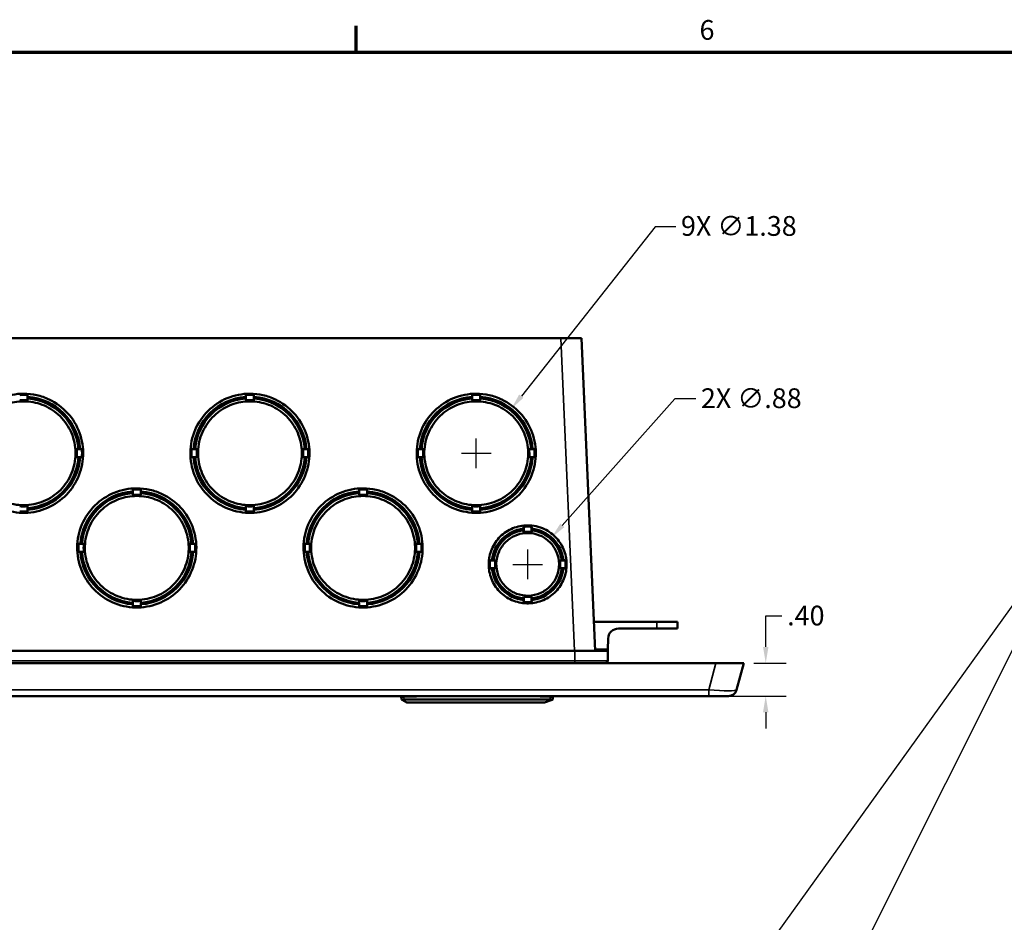
# Model space of a CAD drawing. Units: inches. Extents: x 0.2 to 67.8, y 1.2 to 42.8.
# Drawn here: x 12.9 to 24.9, y 31.4 to 42.4 of the extents above; entities that cross this region are included whole.
import ezdxf

# ---------------------------------------------------------------- set-up
doc = ezdxf.new("R2010")
doc.units = ezdxf.units.IN
doc.header["$LTSCALE"] = 2
doc.header["$MEASUREMENT"] = 0
for name, color, linetype, lineweight in [('Border (ANSI)', 7, 'Continuous', 70), ('Dimension (ANSI)', 7, 'Continuous', 25), ('Symbol (ANSI)', 7, 'Continuous', 25), ('Visible (ANSI)', 7, 'Continuous', 50), ('Visible Narrow (ANSI)', 7, 'Continuous', 35)]:
    doc.layers.add(name, color=color, linetype=linetype, lineweight=lineweight)
doc.styles.add('Note Text (ANSI)', font='tahoma.ttf')
doc.dimstyles.new('Default (ANSI)', dxfattribs={"dimscale": 2, "dimtxt": 0.12, "dimasz": 0.098425, "dimexe": 0.125, "dimexo": 0.0625, "dimgap": 0.031496, "dimtad": 0, "dimtih": 1, "dimtoh": 1, "dimrnd": 1e-08, "dimzin": 4, "dimdsep": 46, "dimtxsty": 'Note Text (ANSI)', "dimcen": 0.09, "dimdle": 0.393701, "dimclrd": 256, "dimclre": 256, "dimclrt": 256, "dimadec": 0, "dimazin": 1, "dimtfac": 1, "dimtofl": 0, "dimtmove": 0, "dimatfit": 3, "dimfxl": 1, "dimtolj": 1, "dimtzin": 4, "dimlwd": -1, "dimlwe": -1, "dimarcsym": 0})
doc.dimstyles.new('Default (ANSI)$7', dxfattribs={"dimscale": 2, "dimtxt": 0.12, "dimasz": 0.098425, "dimexe": 0.125, "dimexo": 0.0625, "dimgap": 0.031496, "dimtad": 0, "dimtih": 1, "dimtoh": 1, "dimrnd": 1e-08, "dimzin": 4, "dimdsep": 46, "dimtxsty": 'Note Text (ANSI)', "dimcen": 0.09, "dimdle": 0.393701, "dimclrd": 256, "dimclre": 256, "dimclrt": 256, "dimadec": 0, "dimazin": 1, "dimtfac": 1, "dimtofl": 0, "dimtmove": 0, "dimatfit": 3, "dimfxl": 1, "dimtolj": 1, "dimtzin": 4, "dimlwd": -1, "dimlwe": -1, "dimarcsym": 0})

# ---------------------------------------------------------------- blocks, each defined once
blk = doc.blocks.new('Borders Default Border')
at = {"layer": 'Border (ANSI)'}
blk.add_line((8.5, 21), (8.5, 21.16), dxfattribs=at)
at = {"layer": 'Border (ANSI)', "flags": 128}
blk.add_lwpolyline([(0.5, 1), (0.5, 21), (33.5, 21), (33.5, 1), (0.5, 1)], dxfattribs=at)
at = {"layer": 'Border (ANSI)', "insert": (10.5867, 21.0375), "char_height": 0.12, "attachment_point": 7, "style": 'Note Text (ANSI)'}
blk.add_mtext('6', dxfattribs=at)
blk = doc.blocks.new('*D26')
at = {"layer": 'Defpoints', "color": 0, "transparency": 16777216}
for p in [(21.71, 34.576), (21.285, 34.176), (21.978, 34.176)]:
    blk.add_point(p, dxfattribs=at)
at = {"layer": 'Dimension (ANSI)', "transparency": 16777216}
for p, q in [((21.978, 34.773), (21.978, 35.149)), ((21.978, 35.149), (22.175, 35.149)), ((21.835, 34.576), (22.228, 34.576)), ((21.41, 34.176), (22.228, 34.176)), ((21.978, 33.979), (21.978, 33.782))]:
    blk.add_line(p, q, dxfattribs=at)
for points in [[(21.945, 34.773), (22.011, 34.773), (21.978, 34.576)], [(21.945, 33.979), (22.011, 33.979), (21.978, 34.176)]]:
    blk.add_solid(points, dxfattribs=at)
at = {"layer": 'Dimension (ANSI)', "transparency": 16777216, "insert": (22.238, 35.274), "char_height": 0.24, "attachment_point": 1, "style": 'Note Text (ANSI)'}
blk.add_mtext('\\A1;.40', dxfattribs=at)
blk = doc.blocks.new('*D29')
at = {"layer": 'Defpoints', "color": 0, "transparency": 16777216}
for p in [(18.886, 37.666), (18.034, 36.587)]:
    blk.add_point(p, dxfattribs=at)
at = {"layer": 'Dimension (ANSI)', "transparency": 16777216}
for p, q in [((20.634, 39.879), (19.008, 37.82)), ((20.885, 39.879), (20.634, 39.879)), ((18.46, 36.946), (18.46, 37.306)), ((18.28, 37.126), (18.64, 37.126))]:
    blk.add_line(p, q, dxfattribs=at)
blk.add_solid([(18.982, 37.84), (19.034, 37.8), (18.886, 37.666)], dxfattribs=at)
at = {"layer": 'Dimension (ANSI)', "transparency": 16777216, "insert": (20.948, 40.008), "char_height": 0.24, "attachment_point": 1, "style": 'Note Text (ANSI)'}
blk.add_mtext('\\A1;\\fTahoma|b0|i0;\\H0.2400;9X ∅1.38', dxfattribs=at)
blk = doc.blocks.new('*D30')
at = {"layer": 'Defpoints', "color": 0, "transparency": 16777216}
for p in [(19.376, 36.103), (18.794, 35.449)]:
    blk.add_point(p, dxfattribs=at)
at = {"layer": 'Dimension (ANSI)', "transparency": 16777216}
for p, q in [((20.872, 37.786), (19.506, 36.25)), ((21.127, 37.786), (20.872, 37.786)), ((19.085, 35.596), (19.085, 35.956)), ((18.905, 35.776), (19.265, 35.776))]:
    blk.add_line(p, q, dxfattribs=at)
blk.add_solid([(19.482, 36.272), (19.531, 36.228), (19.376, 36.103)], dxfattribs=at)
at = {"layer": 'Dimension (ANSI)', "transparency": 16777216, "insert": (21.19, 37.915), "char_height": 0.24, "attachment_point": 1, "style": 'Note Text (ANSI)'}
blk.add_mtext('\\A1;\\fTahoma|b0|i0;\\H0.2400;2X ∅.88', dxfattribs=at)

msp = doc.modelspace()

# ---------------------------------------------------------------- linework, layer by layer
at = {"layer": 'Visible (ANSI)'}
for p, q in [((6.4325, 38.5261), (19.4874, 38.5261)), ((19.4874, 38.5261), (19.7375, 38.5261)), ((19.9034, 34.7261), (19.7375, 38.5261)), ((13.0079, 37.8337), (13.0079, 37.7698)), ((13.0099, 37.7917), (13.0099, 37.8117)), ((15.6599, 37.8117), (15.6599, 37.7917)), ((15.662, 37.7698), (15.662, 37.8337)), ((15.7579, 37.8337), (15.7579, 37.7698)), ((15.7599, 37.7917), (15.7599, 37.8117)), ((18.4099, 37.8117), (18.4099, 37.7917)), ((18.412, 37.7698), (18.412, 37.8337)), ((18.5079, 37.8337), (18.5079, 37.7698)), ((18.5099, 37.7917), (18.5099, 37.8117)), ((15.3042, 37.6561), (15.272, 37.6561)), ((15.2974, 37.6761), (15.3317, 37.6761)), ((16.0882, 37.6761), (16.1224, 37.6761)), ((16.1478, 37.6561), (16.1157, 37.6561)), ((18.0274, 37.6561), (18.022, 37.6561)), ((18.0274, 37.6345), (18.0274, 37.6561)), ((18.0474, 37.6761), (18.0474, 37.6509)), ((16.3224, 37.3966), (16.3224, 37.4166)), ((13.6037, 37.175), (13.6676, 37.175)), ((13.6456, 37.1761), (13.6256, 37.1761)), ((15.0023, 37.175), (15.0662, 37.175)), ((15.0443, 37.1761), (15.0243, 37.1761)), ((16.3537, 37.175), (16.4176, 37.175)), ((16.3956, 37.1761), (16.3756, 37.1761)), ((17.7523, 37.175), (17.8162, 37.175)), ((17.7943, 37.1761), (17.7743, 37.1761)), ((19.1037, 37.175), (19.1676, 37.175)), ((19.1456, 37.1761), (19.1256, 37.1761)), ((13.6677, 37.0792), (13.6039, 37.0792)), ((13.6256, 37.0761), (13.6456, 37.0761)), ((15.066, 37.0792), (15.0021, 37.0792)), ((15.0243, 37.0761), (15.0443, 37.0761)), ((16.4177, 37.0792), (16.3539, 37.0792)), ((16.3756, 37.0761), (16.3956, 37.0761)), ((17.816, 37.0792), (17.7521, 37.0792)), ((17.7743, 37.0761), (17.7943, 37.0761)), ((19.1677, 37.0792), (19.1039, 37.0792)), ((19.1256, 37.0761), (19.1456, 37.0761)), ((14.2849, 36.6617), (14.2849, 36.6417)), ((14.287, 36.6198), (14.287, 36.6837)), ((14.3829, 36.6837), (14.3829, 36.6198)), ((14.3849, 36.6417), (14.3849, 36.6617)), ((17.0349, 36.6617), (17.0349, 36.6417)), ((17.037, 36.6198), (17.037, 36.6837)), ((17.1329, 36.6837), (17.1329, 36.6198)), ((17.1349, 36.6417), (17.1349, 36.6617)), ((15.4235, 36.5011), (15.4269, 36.5011)), ((13.0079, 36.4821), (13.0079, 36.4182)), ((13.0099, 36.4404), (13.0099, 36.4604)), ((15.6599, 36.4604), (15.6599, 36.4404)), ((15.662, 36.4182), (15.662, 36.4821)), ((15.7579, 36.4821), (15.7579, 36.4182)), ((15.7599, 36.4404), (15.7599, 36.4604)), ((18.4099, 36.4604), (18.4099, 36.4404)), ((18.412, 36.4182), (18.412, 36.4821)), ((18.5079, 36.4821), (18.5079, 36.4182)), ((18.5099, 36.4404), (18.5099, 36.4604)), ((19.0349, 36.2107), (19.0349, 36.1906)), ((19.037, 36.1687), (19.037, 36.2328)), ((19.1329, 36.2328), (19.1329, 36.1687)), ((19.1349, 36.1906), (19.1349, 36.2107)), ((13.6273, 36.025), (13.6912, 36.025)), ((13.6693, 36.0261), (13.6493, 36.0261)), ((14.9787, 36.025), (15.0426, 36.025)), ((15.0206, 36.0261), (15.0006, 36.0261)), ((16.3773, 36.025), (16.4412, 36.025)), ((16.4193, 36.0261), (16.3993, 36.0261)), ((17.7287, 36.025), (17.7926, 36.025)), ((17.7706, 36.0261), (17.7506, 36.0261)), ((13.691, 35.9292), (13.6271, 35.9292)), ((13.6493, 35.9261), (13.6693, 35.9261)), ((15.0427, 35.9292), (14.9789, 35.9292)), ((15.0006, 35.9261), (15.0206, 35.9261)), ((16.441, 35.9292), (16.3771, 35.9292)), ((16.3993, 35.9261), (16.4193, 35.9261)), ((17.7927, 35.9292), (17.7289, 35.9292)), ((17.7506, 35.9261), (17.7706, 35.9261)), ((18.6282, 35.825), (18.6923, 35.825)), ((18.6705, 35.8261), (18.6503, 35.8261)), ((19.4776, 35.825), (19.5417, 35.825)), ((19.5196, 35.8261), (19.4994, 35.8261)), ((18.6921, 35.7292), (18.628, 35.7292)), ((18.6503, 35.7261), (18.6705, 35.7261)), ((19.5419, 35.7292), (19.4778, 35.7292)), ((19.4994, 35.7261), (19.5196, 35.7261)), ((14.7474, 35.4261), (14.7132, 35.4261)), ((14.7407, 35.4461), (14.7728, 35.4461)), ((16.647, 35.4461), (16.6792, 35.4461)), ((16.7067, 35.4261), (16.6724, 35.4261)), ((17.4974, 35.4261), (17.4632, 35.4261)), ((17.4907, 35.4461), (17.5228, 35.4461)), ((14.2849, 35.3104), (14.2849, 35.2904)), ((14.287, 35.2682), (14.287, 35.3321)), ((14.3829, 35.3321), (14.3829, 35.2682)), ((14.3849, 35.2904), (14.3849, 35.3104)), ((17.0349, 35.3104), (17.0349, 35.2904)), ((17.037, 35.2682), (17.037, 35.3321)), ((17.1329, 35.3321), (17.1329, 35.2682)), ((17.1349, 35.2904), (17.1349, 35.3104)), ((19.0349, 35.3616), (19.0349, 35.3414)), ((19.037, 35.3191), (19.037, 35.3832)), ((19.1329, 35.3832), (19.1329, 35.3191)), ((19.1349, 35.3414), (19.1349, 35.3616)), ((19.8881, 35.0761), (20.654, 35.0761)), ((20.654, 35.0761), (20.9039, 35.0761)), ((20.9053, 34.9961), (20.9039, 35.0761)), ((20.1875, 34.9961), (20.6554, 34.9961)), ((20.9053, 34.9961), (20.6554, 34.9961)), ((20.0625, 34.8732), (20.0603, 34.7457)), ((6.2599, 34.7261), (19.6599, 34.7261)), ((19.6599, 34.7261), (20.0599, 34.7261)), ((20.0578, 34.6055), (20.0599, 34.7261)), ((20.0599, 34.7261), (20.0603, 34.7457)), ((21.3719, 34.5761), (4.548, 34.5761)), ((21.3719, 34.5761), (21.7099, 34.5761)), ((21.6226, 34.2502), (21.7099, 34.5761)), ((4.6353, 34.1761), (21.2846, 34.1761)), ((17.5787, 34.1658), (17.5474, 34.1648)), ((17.5474, 34.1648), (17.5529, 34.1337)), ((17.5529, 34.1337), (17.5603, 34.1294)), ((17.6159, 34.0974), (17.5603, 34.1294)), ((17.5787, 34.1658), (17.8883, 34.1756)), ((17.5844, 34.1337), (19.3593, 34.1337)), ((17.8883, 34.1756), (17.8883, 34.1761)), ((19.1093, 34.1756), (17.8883, 34.1756)), ((19.1093, 34.1761), (19.1093, 34.1754)), ((19.1093, 34.1754), (19.3593, 34.1665)), ((19.3812, 34.1304), (19.2904, 34.0974)), ((19.3903, 34.1654), (19.3593, 34.1665)), ((19.3903, 34.1337), (19.3812, 34.1304)), ((19.3903, 34.1654), (19.3903, 34.1337)), ((21.526, 34.1761), (21.2846, 34.1761)), ((19.2904, 34.0974), (17.6159, 34.0974))]:
    msp.add_line(p, q, dxfattribs=at)
for centre, radius, start, end in [((12.9599, 37.1261), 0.6875, 4.17001, 85.82935), ((15.7099, 37.1261), 0.6875, 94.17065, 175.82999), ((15.7099, 37.1261), 0.6875, 4.17001, 85.82935), ((18.4599, 37.1261), 0.6875, 94.17065, 175.82999), ((18.4599, 37.1261), 0.6875, 4.17001, 85.82935), ((12.9599, 37.1261), 0.6675, 4.29519, 85.70416), ((15.7099, 37.1261), 0.6675, 94.29584, 175.70481), ((15.7099, 37.1261), 0.6675, 4.29519, 85.70416), ((18.4599, 37.1261), 0.6675, 94.29584, 175.70481), ((18.4599, 37.1261), 0.6675, 4.29519, 85.70416), ((16.2724, 36.5511), 0.867, 85.97151, 86.69391), ((16.2724, 36.5511), 0.847, 85.24918, 86.61576), ((12.9599, 37.1261), 0.6675, 274.29584, 355.70481), ((12.9599, 37.1261), 0.6875, 274.17065, 355.82999), ((12.9599, 36.5511), 0.847, 36.20717, 38.20876), ((15.7099, 37.1261), 0.6875, 184.17001, 265.82935), ((15.7099, 37.1261), 0.6675, 184.29519, 265.70416), ((15.7099, 37.1261), 0.6675, 274.29584, 355.70481), ((15.7099, 37.1261), 0.6875, 274.17065, 355.82999), ((18.4599, 37.1261), 0.6875, 184.17001, 265.82935), ((18.4599, 37.1261), 0.6675, 184.29519, 265.70416), ((18.4599, 37.1261), 0.6875, 274.17065, 355.82999), ((18.4599, 37.1261), 0.6675, 274.29584, 355.70481), ((14.3349, 35.9761), 0.6875, 94.17065, 175.82999), ((14.3349, 35.9761), 0.6675, 94.29584, 175.70481), ((14.4974, 36.5511), 0.25, 153.97655, 159.22188), ((14.3349, 35.9761), 0.6875, 4.17001, 85.82935), ((14.3349, 35.9761), 0.6675, 4.29519, 85.70416), ((17.0849, 35.9761), 0.6875, 94.17065, 175.82999), ((17.0849, 35.9761), 0.6675, 94.29584, 175.70481), ((17.0849, 35.9761), 0.6875, 4.17001, 85.82935), ((17.0849, 35.9761), 0.6675, 4.29519, 85.70416), ((16.2724, 36.5511), 0.847, 183.38373, 183.49162), ((12.9599, 36.5511), 0.847, 346.38241, 349.68665), ((12.9599, 36.5511), 0.867, 349.35649, 351.95855), ((18.0474, 36.5511), 0.23, 338.75752, 343.74447), ((18.0474, 36.5511), 0.25, 339.185, 343.77843), ((19.0849, 35.7761), 0.4375, 96.56243, 173.43858), ((19.0849, 35.7761), 0.4175, 96.87828, 173.12277), ((19.0849, 35.7761), 0.4375, 6.56142, 83.43757), ((19.0849, 35.7761), 0.4175, 6.87723, 83.12172), ((12.9599, 36.5511), 0.867, 322.73192, 325.25592), ((12.9599, 36.5511), 0.847, 324.92576, 328.23), ((14.3349, 35.9761), 0.6875, 184.17001, 265.82935), ((14.3349, 35.9761), 0.6675, 184.29519, 265.70416), ((14.3349, 35.9761), 0.6675, 274.29584, 355.70481), ((14.3349, 35.9761), 0.6875, 274.17065, 355.82999), ((17.0849, 35.9761), 0.6875, 184.17001, 265.82935), ((17.0849, 35.9761), 0.6675, 184.29519, 265.70416), ((17.0849, 35.9761), 0.6675, 274.29584, 355.70481), ((17.0849, 35.9761), 0.6875, 274.17065, 355.82999), ((16.2724, 36.5511), 0.847, 281.8302, 283.20118), ((16.2724, 36.5511), 0.867, 282.07985, 283.42535), ((19.0849, 35.7761), 0.4375, 186.56142, 263.43757), ((19.0849, 35.7761), 0.4175, 186.87723, 263.12172), ((19.0849, 35.7761), 0.4375, 276.56243, 353.43858), ((19.0849, 35.7761), 0.4175, 276.87828, 353.12277), ((20.1875, 34.8711), 0.125, 90, 179), ((20.0278, 34.6061), 0.03, 270, 359), ((21.526, 34.2761), 0.1, 270, 345)]:
    msp.add_arc(centre, radius, start, end, dxfattribs=at)
for centre, major_axis, ratio, start_param, end_param in [((17.5864, 34.1225), (-0.0315, 0.0008), 0.3567395, 4.7850662, 5.6933588), ((19.3593, 34.1225), (0.031, 0), 0.3639702, 0.7853982, 1.5707963)]:
    msp.add_ellipse(centre, major_axis=major_axis, ratio=ratio, start_param=start_param, end_param=end_param, dxfattribs=at)
for points, knots in [([(12.9599, 37.8497), (12.8657, 37.8497), (12.7723, 37.8313), (12.5979, 37.7598), (12.5185, 37.7073), (12.3843, 37.5748), (12.3308, 37.4961), (12.2569, 37.3225), (12.2373, 37.2294), (12.2349, 37.0407), (12.2522, 36.9471), (12.3216, 36.7717), (12.3731, 36.6916), (12.504, 36.5558), (12.582, 36.5013), (12.7546, 36.4253), (12.8475, 36.4045), (13.0359, 36.3998), (13.1297, 36.4158), (13.3058, 36.483), (13.3865, 36.5334), (13.5239, 36.6623), (13.5794, 36.7396), (13.6576, 36.911), (13.6796, 37.0035), (13.687, 37.1919), (13.6722, 37.2858), (13.6075, 37.4628), (13.5582, 37.5442), (13.4312, 37.6834), (13.3546, 37.7399), (13.2212, 37.803), (13.1706, 37.8205), (13.0665, 37.8438), (13.0133, 37.8497), (12.9599, 37.8497)], [0, 0, 0, 0, 0.718213, 0.718213, 1.4366115, 1.4366115, 2.1552358, 2.1552358, 2.874044, 2.874044, 3.5929183, 3.5929183, 4.3117082, 4.3117082, 5.0302909, 5.0302909, 5.7486215, 5.7486215, 6.4667449, 6.4667449, 7.1847638, 7.1847638, 7.9027817, 7.9027817, 8.6208532, 8.6208532, 9.3389709, 9.3389709, 10.0570941, 10.0570941, 10.7751975, 10.7751975, 11.1818075, 11.1818075, 11.5883659, 11.5883659, 11.5883659, 11.5883659]), ([(15.7099, 37.8497), (15.6157, 37.8497), (15.5223, 37.8313), (15.3479, 37.7598), (15.2685, 37.7073), (15.1343, 37.5748), (15.0808, 37.4961), (15.0069, 37.3225), (14.9873, 37.2294), (14.9849, 37.0407), (15.0022, 36.9471), (15.0716, 36.7717), (15.1231, 36.6916), (15.254, 36.5558), (15.332, 36.5013), (15.5046, 36.4253), (15.5975, 36.4045), (15.7859, 36.3998), (15.8797, 36.4158), (16.0558, 36.483), (16.1365, 36.5334), (16.2739, 36.6623), (16.3294, 36.7396), (16.4076, 36.911), (16.4296, 37.0035), (16.437, 37.1919), (16.4222, 37.2858), (16.3575, 37.4628), (16.3082, 37.5442), (16.1812, 37.6834), (16.1046, 37.7399), (15.9712, 37.803), (15.9206, 37.8205), (15.8165, 37.8438), (15.7633, 37.8497), (15.7099, 37.8497)], [0, 0, 0, 0, 0.718213, 0.718213, 1.4366115, 1.4366115, 2.1552358, 2.1552358, 2.874044, 2.874044, 3.5929183, 3.5929183, 4.3117082, 4.3117082, 5.0302909, 5.0302909, 5.7486215, 5.7486215, 6.4667449, 6.4667449, 7.1847638, 7.1847638, 7.9027817, 7.9027817, 8.6208532, 8.6208532, 9.3389709, 9.3389709, 10.0570941, 10.0570941, 10.7751975, 10.7751975, 11.1818075, 11.1818075, 11.5883659, 11.5883659, 11.5883659, 11.5883659]), ([(18.4599, 37.8497), (18.3657, 37.8497), (18.2723, 37.8313), (18.0979, 37.7598), (18.0185, 37.7073), (17.8843, 37.5748), (17.8308, 37.4961), (17.7569, 37.3225), (17.7373, 37.2294), (17.7349, 37.0407), (17.7522, 36.9471), (17.8216, 36.7717), (17.8731, 36.6916), (18.004, 36.5558), (18.082, 36.5013), (18.2546, 36.4253), (18.3475, 36.4045), (18.5359, 36.3998), (18.6297, 36.4158), (18.8058, 36.483), (18.8865, 36.5334), (19.0239, 36.6623), (19.0794, 36.7396), (19.1576, 36.911), (19.1796, 37.0035), (19.187, 37.1919), (19.1722, 37.2858), (19.1075, 37.4628), (19.0582, 37.5442), (18.9312, 37.6834), (18.8546, 37.7399), (18.7212, 37.803), (18.6706, 37.8205), (18.5665, 37.8438), (18.5133, 37.8497), (18.4599, 37.8497)], [0, 0, 0, 0, 0.718213, 0.718213, 1.4366115, 1.4366115, 2.1552358, 2.1552358, 2.874044, 2.874044, 3.5929183, 3.5929183, 4.3117082, 4.3117082, 5.0302909, 5.0302909, 5.7486215, 5.7486215, 6.4667449, 6.4667449, 7.1847638, 7.1847638, 7.9027817, 7.9027817, 8.6208532, 8.6208532, 9.3389709, 9.3389709, 10.0570941, 10.0570941, 10.7751975, 10.7751975, 11.1818075, 11.1818075, 11.5883659, 11.5883659, 11.5883659, 11.5883659]), ([(12.9599, 37.7569), (13.0369, 37.7569), (13.1133, 37.7429), (13.2571, 37.6879), (13.3234, 37.6475), (13.4421, 37.5413), (13.492, 37.4751), (13.5637, 37.3271), (13.5848, 37.2468), (13.592, 37.1299), (13.5913, 37.095), (13.5791, 36.9786), (13.5547, 36.8992), (13.4768, 36.7544), (13.424, 36.6903), (13.2969, 36.5859), (13.2238, 36.5467), (13.0667, 36.4984), (12.9842, 36.4899), (12.8205, 36.5049), (12.7409, 36.5283), (12.5953, 36.6043), (12.5305, 36.6561), (12.4246, 36.7817), (12.3844, 36.8542), (12.334, 37.0105), (12.3244, 37.0929), (12.3371, 37.2567), (12.3594, 37.3365), (12.4333, 37.4832), (12.4843, 37.5487), (12.6033, 37.6519), (12.6686, 37.6907), (12.8098, 37.7434), (12.8846, 37.7569), (12.9599, 37.7569)], [0, 0, 0, 0, 0.5865592, 0.5865592, 1.1733474, 1.1733474, 1.7998829, 1.7998829, 2.4265815, 2.4265815, 2.6921034, 2.6921034, 3.3188506, 3.3188506, 3.9454791, 3.9454791, 4.5719057, 4.5719057, 5.1981184, 5.1981184, 5.8241693, 5.8241693, 6.4501394, 6.4501394, 7.0760979, 7.0760979, 7.702077, 7.702077, 8.3280751, 8.3280751, 8.9540807, 8.9540807, 9.5285375, 9.5285375, 10.1027731, 10.1027731, 10.1027731, 10.1027731]), ([(12.912, 37.7698), (12.917, 37.7702), (12.9219, 37.7705), (12.9379, 37.7713), (12.9489, 37.7716), (12.9599, 37.7716)], [9.91568129, 9.91568129, 9.91568129, 9.91568129, 9.95330258, 9.95330258, 10.0375368, 10.0375368, 10.0375368, 10.0375368]), ([(15.7099, 37.7569), (15.7869, 37.7569), (15.8633, 37.7429), (16.0071, 37.6879), (16.0734, 37.6475), (16.1921, 37.5413), (16.242, 37.4751), (16.3137, 37.3271), (16.3348, 37.2468), (16.342, 37.1299), (16.3413, 37.095), (16.3291, 36.9786), (16.3047, 36.8992), (16.2268, 36.7544), (16.174, 36.6903), (16.0469, 36.5859), (15.9738, 36.5467), (15.8167, 36.4984), (15.7342, 36.4899), (15.5705, 36.5049), (15.4909, 36.5283), (15.3453, 36.6043), (15.2805, 36.6561), (15.1746, 36.7817), (15.1344, 36.8542), (15.084, 37.0105), (15.0744, 37.0929), (15.0871, 37.2567), (15.1094, 37.3365), (15.1833, 37.4832), (15.2343, 37.5487), (15.3533, 37.6519), (15.4186, 37.6907), (15.5598, 37.7434), (15.6346, 37.7569), (15.7099, 37.7569)], [0, 0, 0, 0, 0.5865592, 0.5865592, 1.1733474, 1.1733474, 1.7998829, 1.7998829, 2.4265815, 2.4265815, 2.6921034, 2.6921034, 3.3188506, 3.3188506, 3.9454791, 3.9454791, 4.5719057, 4.5719057, 5.1981184, 5.1981184, 5.8241693, 5.8241693, 6.4501394, 6.4501394, 7.0760979, 7.0760979, 7.702077, 7.702077, 8.3280751, 8.3280751, 8.9540807, 8.9540807, 9.5285375, 9.5285375, 10.1027731, 10.1027731, 10.1027731, 10.1027731]), ([(15.662, 37.7698), (15.667, 37.7702), (15.6719, 37.7705), (15.6879, 37.7713), (15.6989, 37.7716), (15.7099, 37.7716)], [9.91568129, 9.91568129, 9.91568129, 9.91568129, 9.95330258, 9.95330258, 10.0375368, 10.0375368, 10.0375368, 10.0375368]), ([(18.4599, 37.7569), (18.5369, 37.7569), (18.6133, 37.7429), (18.7571, 37.6879), (18.8234, 37.6475), (18.9421, 37.5413), (18.992, 37.4751), (19.0637, 37.3271), (19.0848, 37.2468), (19.092, 37.1299), (19.0913, 37.095), (19.0791, 36.9786), (19.0547, 36.8992), (18.9768, 36.7544), (18.924, 36.6903), (18.7969, 36.5859), (18.7238, 36.5467), (18.5667, 36.4984), (18.4842, 36.4899), (18.3205, 36.5049), (18.2409, 36.5283), (18.0953, 36.6043), (18.0305, 36.6561), (17.9246, 36.7817), (17.8844, 36.8542), (17.834, 37.0105), (17.8244, 37.0929), (17.8371, 37.2567), (17.8594, 37.3365), (17.9333, 37.4832), (17.9843, 37.5487), (18.1033, 37.6519), (18.1686, 37.6907), (18.3098, 37.7434), (18.3846, 37.7569), (18.4599, 37.7569)], [0, 0, 0, 0, 0.5865592, 0.5865592, 1.1733474, 1.1733474, 1.7998829, 1.7998829, 2.4265815, 2.4265815, 2.6921034, 2.6921034, 3.3188506, 3.3188506, 3.9454791, 3.9454791, 4.5719057, 4.5719057, 5.1981184, 5.1981184, 5.8241693, 5.8241693, 6.4501394, 6.4501394, 7.0760979, 7.0760979, 7.702077, 7.702077, 8.3280751, 8.3280751, 8.9540807, 8.9540807, 9.5285375, 9.5285375, 10.1027731, 10.1027731, 10.1027731, 10.1027731]), ([(18.412, 37.7698), (18.417, 37.7702), (18.4219, 37.7705), (18.4379, 37.7713), (18.4489, 37.7716), (18.4599, 37.7716)], [9.91568129, 9.91568129, 9.91568129, 9.91568129, 9.95330258, 9.95330258, 10.0375368, 10.0375368, 10.0375368, 10.0375368]), ([(14.3349, 36.6997), (14.2407, 36.6997), (14.1473, 36.6813), (13.9729, 36.6098), (13.8935, 36.5573), (13.7593, 36.4248), (13.7058, 36.3461), (13.6319, 36.1725), (13.6123, 36.0794), (13.6099, 35.8907), (13.6272, 35.7971), (13.6966, 35.6217), (13.7481, 35.5416), (13.879, 35.4058), (13.957, 35.3513), (14.1296, 35.2753), (14.2225, 35.2545), (14.4109, 35.2498), (14.5047, 35.2658), (14.6808, 35.333), (14.7615, 35.3834), (14.8989, 35.5123), (14.9544, 35.5896), (15.0326, 35.761), (15.0546, 35.8535), (15.062, 36.0419), (15.0472, 36.1358), (14.9825, 36.3128), (14.9332, 36.3942), (14.8062, 36.5334), (14.7296, 36.5899), (14.5962, 36.653), (14.5456, 36.6705), (14.4415, 36.6938), (14.3883, 36.6997), (14.3349, 36.6997)], [0, 0, 0, 0, 0.718213, 0.718213, 1.4366115, 1.4366115, 2.1552358, 2.1552358, 2.874044, 2.874044, 3.5929183, 3.5929183, 4.3117082, 4.3117082, 5.0302909, 5.0302909, 5.7486215, 5.7486215, 6.4667449, 6.4667449, 7.1847638, 7.1847638, 7.9027817, 7.9027817, 8.6208532, 8.6208532, 9.3389709, 9.3389709, 10.0570941, 10.0570941, 10.7751975, 10.7751975, 11.1818075, 11.1818075, 11.5883659, 11.5883659, 11.5883659, 11.5883659]), ([(14.287, 36.6198), (14.292, 36.6202), (14.2969, 36.6205), (14.3129, 36.6213), (14.3239, 36.6216), (14.3349, 36.6216)], [9.91568129, 9.91568129, 9.91568129, 9.91568129, 9.95330258, 9.95330258, 10.0375368, 10.0375368, 10.0375368, 10.0375368]), ([(17.0849, 36.6997), (16.9907, 36.6997), (16.8973, 36.6813), (16.7229, 36.6098), (16.6435, 36.5573), (16.5093, 36.4248), (16.4558, 36.3461), (16.3819, 36.1725), (16.3623, 36.0794), (16.3599, 35.8907), (16.3772, 35.7971), (16.4466, 35.6217), (16.4981, 35.5416), (16.629, 35.4058), (16.707, 35.3513), (16.8796, 35.2753), (16.9725, 35.2545), (17.1609, 35.2498), (17.2547, 35.2658), (17.4308, 35.333), (17.5115, 35.3834), (17.6489, 35.5123), (17.7044, 35.5896), (17.7826, 35.761), (17.8046, 35.8535), (17.812, 36.0419), (17.7972, 36.1358), (17.7325, 36.3128), (17.6832, 36.3942), (17.5562, 36.5334), (17.4796, 36.5899), (17.3462, 36.653), (17.2956, 36.6705), (17.1915, 36.6938), (17.1383, 36.6997), (17.0849, 36.6997)], [0, 0, 0, 0, 0.718213, 0.718213, 1.4366115, 1.4366115, 2.1552358, 2.1552358, 2.874044, 2.874044, 3.5929183, 3.5929183, 4.3117082, 4.3117082, 5.0302909, 5.0302909, 5.7486215, 5.7486215, 6.4667449, 6.4667449, 7.1847638, 7.1847638, 7.9027817, 7.9027817, 8.6208532, 8.6208532, 9.3389709, 9.3389709, 10.0570941, 10.0570941, 10.7751975, 10.7751975, 11.1818075, 11.1818075, 11.5883659, 11.5883659, 11.5883659, 11.5883659]), ([(17.037, 36.6198), (17.042, 36.6202), (17.0469, 36.6205), (17.0629, 36.6213), (17.0739, 36.6216), (17.0849, 36.6216)], [9.91568129, 9.91568129, 9.91568129, 9.91568129, 9.95330258, 9.95330258, 10.0375368, 10.0375368, 10.0375368, 10.0375368]), ([(14.3349, 36.6069), (14.4119, 36.6069), (14.4883, 36.5929), (14.6321, 36.5379), (14.6984, 36.4975), (14.8171, 36.3913), (14.867, 36.3251), (14.9387, 36.1771), (14.9598, 36.0968), (14.967, 35.9799), (14.9663, 35.945), (14.9541, 35.8286), (14.9297, 35.7492), (14.8518, 35.6044), (14.799, 35.5403), (14.6719, 35.4359), (14.5988, 35.3967), (14.4417, 35.3484), (14.3592, 35.3399), (14.1955, 35.3549), (14.1159, 35.3783), (13.9703, 35.4543), (13.9055, 35.5061), (13.7996, 35.6317), (13.7594, 35.7042), (13.709, 35.8605), (13.6994, 35.9429), (13.7121, 36.1067), (13.7344, 36.1865), (13.8083, 36.3332), (13.8593, 36.3987), (13.9783, 36.5019), (14.0436, 36.5407), (14.1848, 36.5934), (14.2596, 36.6069), (14.3349, 36.6069)], [0, 0, 0, 0, 0.5865592, 0.5865592, 1.1733474, 1.1733474, 1.7998829, 1.7998829, 2.4265815, 2.4265815, 2.6921034, 2.6921034, 3.3188506, 3.3188506, 3.9454791, 3.9454791, 4.5719057, 4.5719057, 5.1981184, 5.1981184, 5.8241693, 5.8241693, 6.4501394, 6.4501394, 7.0760979, 7.0760979, 7.702077, 7.702077, 8.3280751, 8.3280751, 8.9540807, 8.9540807, 9.5285375, 9.5285375, 10.1027731, 10.1027731, 10.1027731, 10.1027731]), ([(17.0849, 36.6069), (17.1619, 36.6069), (17.2383, 36.5929), (17.3821, 36.5379), (17.4484, 36.4975), (17.5671, 36.3913), (17.617, 36.3251), (17.6887, 36.1771), (17.7098, 36.0968), (17.717, 35.9799), (17.7163, 35.945), (17.7041, 35.8286), (17.6797, 35.7492), (17.6018, 35.6044), (17.549, 35.5403), (17.4219, 35.4359), (17.3488, 35.3967), (17.1917, 35.3484), (17.1092, 35.3399), (16.9455, 35.3549), (16.8659, 35.3783), (16.7203, 35.4543), (16.6555, 35.5061), (16.5496, 35.6317), (16.5094, 35.7042), (16.459, 35.8605), (16.4494, 35.9429), (16.4621, 36.1067), (16.4844, 36.1865), (16.5583, 36.3332), (16.6093, 36.3987), (16.7283, 36.5019), (16.7936, 36.5407), (16.9348, 36.5934), (17.0096, 36.6069), (17.0849, 36.6069)], [0, 0, 0, 0, 0.5865592, 0.5865592, 1.1733474, 1.1733474, 1.7998829, 1.7998829, 2.4265815, 2.4265815, 2.6921034, 2.6921034, 3.3188506, 3.3188506, 3.9454791, 3.9454791, 4.5719057, 4.5719057, 5.1981184, 5.1981184, 5.8241693, 5.8241693, 6.4501394, 6.4501394, 7.0760979, 7.0760979, 7.702077, 7.702077, 8.3280751, 8.3280751, 8.9540807, 8.9540807, 9.5285375, 9.5285375, 10.1027731, 10.1027731, 10.1027731, 10.1027731]), ([(19.0849, 36.2497), (19.0232, 36.2497), (18.9621, 36.2377), (18.8479, 36.1908), (18.796, 36.1565), (18.7081, 36.0697), (18.673, 36.0182), (18.6247, 35.9045), (18.6119, 35.8435), (18.6103, 35.72), (18.6216, 35.6587), (18.6671, 35.5438), (18.7009, 35.4914), (18.7866, 35.4025), (18.8377, 35.3668), (18.9508, 35.3172), (19.0116, 35.3036), (19.135, 35.3006), (19.1963, 35.3111), (19.3116, 35.3551), (19.3644, 35.3881), (19.4543, 35.4726), (19.4906, 35.5232), (19.5417, 35.6354), (19.5561, 35.6959), (19.5609, 35.8192), (19.5512, 35.8807), (19.5088, 35.9965), (19.4765, 36.0498), (19.3934, 36.1409), (19.3433, 36.1779), (19.256, 36.2192), (19.2228, 36.2306), (19.1547, 36.2459), (19.1199, 36.2497), (19.0849, 36.2497)], [0, 0, 0, 0, 0.4701927, 0.4701927, 0.9405531, 0.9405531, 1.4110992, 1.4110992, 1.8817904, 1.8817904, 2.3525319, 2.3525319, 2.8232052, 2.8232052, 3.2937105, 3.2937105, 3.7640036, 3.7640036, 4.2341066, 4.2341066, 4.7040897, 4.7040897, 5.1740323, 5.1740323, 5.643988, 5.643988, 6.113972, 6.113972, 6.5839763, 6.5839763, 7.0539999, 7.0539999, 7.3201739, 7.3201739, 7.586297, 7.586297, 7.586297, 7.586297]), ([(19.0849, 36.1569), (19.1346, 36.1569), (19.1837, 36.1472), (19.2756, 36.1096), (19.3174, 36.0819), (19.388, 36.0121), (19.4162, 35.9707), (19.4551, 35.8793), (19.4654, 35.8302), (19.4666, 35.7308), (19.4575, 35.6815), (19.4209, 35.5892), (19.3937, 35.547), (19.3248, 35.4755), (19.2836, 35.4469), (19.1927, 35.4069), (19.1438, 35.396), (19.0446, 35.3936), (18.9952, 35.4021), (18.9293, 35.4273), (18.9103, 35.4364), (18.8495, 35.4721), (18.812, 35.5053), (18.7518, 35.5841), (18.7298, 35.6291), (18.704, 35.7248), (18.7006, 35.7748), (18.7131, 35.8731), (18.7289, 35.9206), (18.7778, 36.0069), (18.8105, 36.0449), (18.8828, 36.1017), (18.9203, 36.1222), (19.0005, 36.1499), (19.0426, 36.1569), (19.0849, 36.1569)], [0, 0, 0, 0, 0.3781624, 0.3781624, 0.7564864, 0.7564864, 1.1349693, 1.1349693, 1.5135647, 1.5135647, 1.8921889, 1.8921889, 2.2707461, 2.2707461, 2.6491598, 2.6491598, 3.0273963, 3.0273963, 3.4054681, 3.4054681, 3.5652428, 3.5652428, 3.9431591, 3.9431591, 4.3210271, 4.3210271, 4.6988831, 4.6988831, 5.076751, 5.076751, 5.4546518, 5.4546518, 5.7778431, 5.7778431, 6.1008539, 6.1008539, 6.1008539, 6.1008539]), ([(19.037, 36.1687), (19.0404, 36.1691), (19.0437, 36.1694), (19.0597, 36.171), (19.0723, 36.1716), (19.0849, 36.1716)], [5.71888613, 5.71888613, 5.71888613, 5.71888613, 5.74455219, 5.74455219, 5.84101082, 5.84101082, 5.84101082, 5.84101082]), ([(19.4776, 35.825), (19.481, 35.7974), (19.4815, 35.7694), (19.4788, 35.7374), (19.4783, 35.7333), (19.4778, 35.7292)], [0.96531609, 0.96531609, 0.96531609, 0.96531609, 1.17846595, 1.17846595, 1.20998821, 1.20998821, 1.20998821, 1.20998821]), ([(19.1329, 35.3832), (19.1073, 35.3801), (19.0813, 35.3794), (19.0493, 35.3818), (19.0432, 35.3824), (19.037, 35.3832)], [2.55209209, 2.55209209, 2.55209209, 2.55209209, 2.74954185, 2.74954185, 2.79671895, 2.79671895, 2.79671895, 2.79671895])]:
    msp.add_open_spline(points, degree=3, knots=knots, dxfattribs=at)
for points in [[(12.9599, 37.8353), (12.944, 37.8353), (12.928, 37.8347), (12.912, 37.8337)], [(13.0079, 37.8337), (12.9919, 37.8347), (12.9759, 37.8353), (12.9599, 37.8353)], [(13.0099, 37.8117), (13.0092, 37.8191), (13.0085, 37.8264), (13.0079, 37.8337)], [(15.662, 37.8337), (15.6613, 37.8264), (15.6606, 37.8191), (15.6599, 37.8117)], [(15.7099, 37.8353), (15.694, 37.8353), (15.678, 37.8347), (15.662, 37.8337)], [(15.7579, 37.8337), (15.7419, 37.8347), (15.7259, 37.8353), (15.7099, 37.8353)], [(15.7599, 37.8117), (15.7592, 37.8191), (15.7585, 37.8264), (15.7579, 37.8337)], [(18.412, 37.8337), (18.4113, 37.8264), (18.4106, 37.8191), (18.4099, 37.8117)], [(18.4599, 37.8353), (18.444, 37.8353), (18.428, 37.8347), (18.412, 37.8337)], [(18.5079, 37.8337), (18.4919, 37.8347), (18.4759, 37.8353), (18.4599, 37.8353)], [(18.5099, 37.8117), (18.5092, 37.8191), (18.5085, 37.8264), (18.5079, 37.8337)], [(12.9599, 37.7716), (12.9759, 37.7716), (12.9919, 37.771), (13.0079, 37.7698)], [(13.0079, 37.7698), (13.0085, 37.7771), (13.0092, 37.7844), (13.0099, 37.7917)], [(15.6599, 37.7917), (15.6606, 37.7844), (15.6613, 37.7771), (15.662, 37.7698)], [(15.7099, 37.7716), (15.7259, 37.7716), (15.7419, 37.771), (15.7579, 37.7698)], [(15.7579, 37.7698), (15.7585, 37.7771), (15.7592, 37.7844), (15.7599, 37.7917)], [(18.4099, 37.7917), (18.4106, 37.7844), (18.4113, 37.7771), (18.412, 37.7698)], [(18.4599, 37.7716), (18.4759, 37.7716), (18.4919, 37.771), (18.5079, 37.7698)], [(18.5079, 37.7698), (18.5085, 37.7771), (18.5092, 37.7844), (18.5099, 37.7917)], [(13.6256, 37.1761), (13.6183, 37.1757), (13.611, 37.1754), (13.6037, 37.175)], [(13.6037, 37.175), (13.6062, 37.1432), (13.6062, 37.1111), (13.6039, 37.0792)], [(13.6676, 37.175), (13.6603, 37.1754), (13.6529, 37.1757), (13.6456, 37.1761)], [(13.6677, 37.0792), (13.6698, 37.1111), (13.6698, 37.1431), (13.6676, 37.175)], [(15.0023, 37.175), (15.0001, 37.1432), (15, 37.1112), (15.0021, 37.0792)], [(15.0243, 37.1761), (15.0169, 37.1757), (15.0096, 37.1754), (15.0023, 37.175)], [(15.0662, 37.175), (15.0589, 37.1754), (15.0516, 37.1757), (15.0443, 37.1761)], [(15.066, 37.0792), (15.0637, 37.1111), (15.0637, 37.1431), (15.0662, 37.175)], [(16.3756, 37.1761), (16.3683, 37.1757), (16.361, 37.1754), (16.3537, 37.175)], [(16.3537, 37.175), (16.3562, 37.1432), (16.3562, 37.1111), (16.3539, 37.0792)], [(16.4176, 37.175), (16.4103, 37.1754), (16.4029, 37.1757), (16.3956, 37.1761)], [(16.4177, 37.0792), (16.4198, 37.1111), (16.4198, 37.1431), (16.4176, 37.175)], [(17.7523, 37.175), (17.7501, 37.1432), (17.75, 37.1112), (17.7521, 37.0792)], [(17.7743, 37.1761), (17.7669, 37.1757), (17.7596, 37.1754), (17.7523, 37.175)], [(17.8162, 37.175), (17.8089, 37.1754), (17.8016, 37.1757), (17.7943, 37.1761)], [(17.816, 37.0792), (17.8137, 37.1111), (17.8137, 37.1431), (17.8162, 37.175)], [(19.1256, 37.1761), (19.1183, 37.1757), (19.111, 37.1754), (19.1037, 37.175)], [(19.1037, 37.175), (19.1062, 37.1432), (19.1062, 37.1111), (19.1039, 37.0792)], [(19.1676, 37.175), (19.1603, 37.1754), (19.1529, 37.1757), (19.1456, 37.1761)], [(19.1677, 37.0792), (19.1698, 37.1111), (19.1698, 37.1431), (19.1676, 37.175)], [(13.6039, 37.0792), (13.6111, 37.0782), (13.6184, 37.0771), (13.6256, 37.0761)], [(13.6456, 37.0761), (13.653, 37.0771), (13.6604, 37.0782), (13.6677, 37.0792)], [(15.0021, 37.0792), (15.0095, 37.0782), (15.0169, 37.0771), (15.0243, 37.0761)], [(15.0443, 37.0761), (15.0515, 37.0771), (15.0588, 37.0782), (15.066, 37.0792)], [(16.3539, 37.0792), (16.3611, 37.0782), (16.3684, 37.0771), (16.3756, 37.0761)], [(16.3956, 37.0761), (16.403, 37.0771), (16.4104, 37.0782), (16.4177, 37.0792)], [(17.7521, 37.0792), (17.7595, 37.0782), (17.7669, 37.0771), (17.7743, 37.0761)], [(17.7943, 37.0761), (17.8015, 37.0771), (17.8088, 37.0782), (17.816, 37.0792)], [(19.1039, 37.0792), (19.1111, 37.0782), (19.1184, 37.0771), (19.1256, 37.0761)], [(19.1456, 37.0761), (19.153, 37.0771), (19.1604, 37.0782), (19.1677, 37.0792)], [(14.287, 36.6837), (14.2863, 36.6764), (14.2856, 36.6691), (14.2849, 36.6617)], [(14.2849, 36.6417), (14.2856, 36.6344), (14.2863, 36.6271), (14.287, 36.6198)], [(14.3349, 36.6853), (14.319, 36.6853), (14.303, 36.6847), (14.287, 36.6837)], [(14.3829, 36.6837), (14.3669, 36.6847), (14.3509, 36.6853), (14.3349, 36.6853)], [(14.3349, 36.6216), (14.3509, 36.6216), (14.3669, 36.621), (14.3829, 36.6198)], [(14.3849, 36.6617), (14.3842, 36.6691), (14.3835, 36.6764), (14.3829, 36.6837)], [(14.3829, 36.6198), (14.3835, 36.6271), (14.3842, 36.6344), (14.3849, 36.6417)], [(17.037, 36.6837), (17.0363, 36.6764), (17.0356, 36.6691), (17.0349, 36.6617)], [(17.0349, 36.6417), (17.0356, 36.6344), (17.0363, 36.6271), (17.037, 36.6198)], [(17.0849, 36.6853), (17.069, 36.6853), (17.053, 36.6847), (17.037, 36.6837)], [(17.1329, 36.6837), (17.1169, 36.6847), (17.1009, 36.6853), (17.0849, 36.6853)], [(17.0849, 36.6216), (17.1009, 36.6216), (17.1169, 36.621), (17.1329, 36.6198)], [(17.1349, 36.6617), (17.1342, 36.6691), (17.1335, 36.6764), (17.1329, 36.6837)], [(17.1329, 36.6198), (17.1335, 36.6271), (17.1342, 36.6344), (17.1349, 36.6417)], [(13.0079, 36.4821), (12.976, 36.4797), (12.944, 36.4797), (12.912, 36.4821)], [(12.912, 36.4182), (12.9439, 36.4161), (12.9759, 36.416), (13.0079, 36.4182)], [(13.0099, 36.4604), (13.0092, 36.4676), (13.0085, 36.4749), (13.0079, 36.4821)], [(13.0079, 36.4182), (13.0085, 36.4256), (13.0092, 36.433), (13.0099, 36.4404)], [(15.662, 36.4821), (15.6613, 36.4749), (15.6606, 36.4676), (15.6599, 36.4604)], [(15.6599, 36.4404), (15.6606, 36.433), (15.6613, 36.4256), (15.662, 36.4182)], [(15.7579, 36.4821), (15.726, 36.4797), (15.694, 36.4797), (15.662, 36.4821)], [(15.662, 36.4182), (15.6939, 36.4161), (15.7259, 36.416), (15.7579, 36.4182)], [(15.7599, 36.4604), (15.7592, 36.4676), (15.7585, 36.4749), (15.7579, 36.4821)], [(15.7579, 36.4182), (15.7585, 36.4256), (15.7592, 36.433), (15.7599, 36.4404)], [(18.412, 36.4821), (18.4113, 36.4749), (18.4106, 36.4676), (18.4099, 36.4604)], [(18.4099, 36.4404), (18.4106, 36.433), (18.4113, 36.4256), (18.412, 36.4182)], [(18.5079, 36.4821), (18.476, 36.4797), (18.444, 36.4797), (18.412, 36.4821)], [(18.412, 36.4182), (18.4439, 36.4161), (18.4759, 36.416), (18.5079, 36.4182)], [(18.5099, 36.4604), (18.5092, 36.4676), (18.5085, 36.4749), (18.5079, 36.4821)], [(18.5079, 36.4182), (18.5085, 36.4256), (18.5092, 36.433), (18.5099, 36.4404)], [(19.037, 36.2328), (19.0363, 36.2254), (19.0356, 36.2181), (19.0349, 36.2107)], [(19.0349, 36.1906), (19.0356, 36.1833), (19.0363, 36.176), (19.037, 36.1687)], [(19.0849, 36.2353), (19.069, 36.2353), (19.053, 36.2344), (19.037, 36.2328)], [(19.1329, 36.2328), (19.1169, 36.2344), (19.1009, 36.2353), (19.0849, 36.2353)], [(19.0849, 36.1716), (19.101, 36.1716), (19.117, 36.1706), (19.1329, 36.1687)], [(19.1349, 36.2107), (19.1342, 36.2181), (19.1335, 36.2254), (19.1329, 36.2328)], [(19.1329, 36.1687), (19.1335, 36.176), (19.1342, 36.1833), (19.1349, 36.1906)], [(13.6273, 36.025), (13.6251, 35.9932), (13.625, 35.9612), (13.6271, 35.9292)], [(13.6493, 36.0261), (13.6419, 36.0257), (13.6346, 36.0254), (13.6273, 36.025)], [(13.6912, 36.025), (13.6839, 36.0254), (13.6766, 36.0257), (13.6693, 36.0261)], [(13.691, 35.9292), (13.6887, 35.9611), (13.6887, 35.9931), (13.6912, 36.025)], [(15.0006, 36.0261), (14.9933, 36.0257), (14.986, 36.0254), (14.9787, 36.025)], [(14.9787, 36.025), (14.9812, 35.9932), (14.9812, 35.9611), (14.9789, 35.9292)], [(15.0426, 36.025), (15.0353, 36.0254), (15.0279, 36.0257), (15.0206, 36.0261)], [(15.0427, 35.9292), (15.0448, 35.9611), (15.0448, 35.9931), (15.0426, 36.025)], [(16.3773, 36.025), (16.3751, 35.9932), (16.375, 35.9612), (16.3771, 35.9292)], [(16.3993, 36.0261), (16.3919, 36.0257), (16.3846, 36.0254), (16.3773, 36.025)], [(16.4412, 36.025), (16.4339, 36.0254), (16.4266, 36.0257), (16.4193, 36.0261)], [(16.441, 35.9292), (16.4387, 35.9611), (16.4387, 35.9931), (16.4412, 36.025)], [(17.7506, 36.0261), (17.7433, 36.0257), (17.736, 36.0254), (17.7287, 36.025)], [(17.7287, 36.025), (17.7312, 35.9932), (17.7312, 35.9611), (17.7289, 35.9292)], [(17.7926, 36.025), (17.7853, 36.0254), (17.7779, 36.0257), (17.7706, 36.0261)], [(17.7927, 35.9292), (17.7948, 35.9611), (17.7948, 35.9931), (17.7926, 36.025)], [(13.6271, 35.9292), (13.6345, 35.9282), (13.6419, 35.9271), (13.6493, 35.9261)], [(13.6693, 35.9261), (13.6765, 35.9271), (13.6838, 35.9282), (13.691, 35.9292)], [(14.9789, 35.9292), (14.9861, 35.9282), (14.9934, 35.9271), (15.0006, 35.9261)], [(15.0206, 35.9261), (15.028, 35.9271), (15.0354, 35.9282), (15.0427, 35.9292)], [(16.3771, 35.9292), (16.3845, 35.9282), (16.3919, 35.9271), (16.3993, 35.9261)], [(16.4193, 35.9261), (16.4265, 35.9271), (16.4338, 35.9282), (16.441, 35.9292)], [(17.7289, 35.9292), (17.7361, 35.9282), (17.7434, 35.9271), (17.7506, 35.9261)], [(17.7706, 35.9261), (17.778, 35.9271), (17.7854, 35.9282), (17.7927, 35.9292)], [(18.6282, 35.825), (18.6248, 35.7932), (18.6247, 35.7611), (18.628, 35.7292)], [(18.6503, 35.8261), (18.643, 35.8257), (18.6356, 35.8254), (18.6282, 35.825)], [(18.6923, 35.825), (18.685, 35.8254), (18.6777, 35.8257), (18.6705, 35.8261)], [(18.6921, 35.7292), (18.6883, 35.7611), (18.6884, 35.7932), (18.6923, 35.825)], [(19.4994, 35.8261), (19.4922, 35.8257), (19.4848, 35.8254), (19.4776, 35.825)], [(19.5417, 35.825), (19.5343, 35.8254), (19.5269, 35.8257), (19.5196, 35.8261)], [(19.5419, 35.7292), (19.5452, 35.761), (19.5451, 35.7932), (19.5417, 35.825)], [(18.628, 35.7292), (18.6354, 35.7282), (18.6429, 35.7271), (18.6503, 35.7261)], [(18.6705, 35.7261), (18.6776, 35.7271), (18.6849, 35.7282), (18.6921, 35.7292)], [(19.4778, 35.7292), (19.485, 35.7282), (19.4922, 35.7271), (19.4994, 35.7261)], [(19.5196, 35.7261), (19.527, 35.7271), (19.5345, 35.7282), (19.5419, 35.7292)], [(14.287, 35.3321), (14.2863, 35.3249), (14.2856, 35.3176), (14.2849, 35.3104)], [(14.3829, 35.3321), (14.351, 35.3297), (14.319, 35.3297), (14.287, 35.3321)], [(14.3849, 35.3104), (14.3842, 35.3176), (14.3835, 35.3249), (14.3829, 35.3321)], [(17.037, 35.3321), (17.0363, 35.3249), (17.0356, 35.3176), (17.0349, 35.3104)], [(17.1329, 35.3321), (17.101, 35.3297), (17.069, 35.3297), (17.037, 35.3321)], [(17.1349, 35.3104), (17.1342, 35.3176), (17.1335, 35.3249), (17.1329, 35.3321)], [(19.037, 35.3832), (19.0363, 35.376), (19.0356, 35.3688), (19.0349, 35.3616)], [(19.0349, 35.3414), (19.0356, 35.334), (19.0363, 35.3265), (19.037, 35.3191)], [(19.037, 35.3191), (19.0689, 35.3158), (19.101, 35.3158), (19.1329, 35.3191)], [(19.1349, 35.3616), (19.1342, 35.3688), (19.1335, 35.376), (19.1329, 35.3832)], [(19.1329, 35.3191), (19.1335, 35.3265), (19.1342, 35.334), (19.1349, 35.3414)], [(14.2849, 35.2904), (14.2856, 35.283), (14.2863, 35.2756), (14.287, 35.2682)], [(14.287, 35.2682), (14.3189, 35.2661), (14.3509, 35.266), (14.3829, 35.2682)], [(14.3829, 35.2682), (14.3835, 35.2756), (14.3842, 35.283), (14.3849, 35.2904)], [(17.0349, 35.2904), (17.0356, 35.283), (17.0363, 35.2756), (17.037, 35.2682)], [(17.037, 35.2682), (17.0689, 35.2661), (17.1009, 35.266), (17.1329, 35.2682)], [(17.1329, 35.2682), (17.1335, 35.2756), (17.1342, 35.283), (17.1349, 35.2904)]]:
    msp.add_open_spline(points, degree=3, dxfattribs=at)
at = {"layer": 'Visible Narrow (ANSI)'}
for p, q in [((19.4874, 38.5261), (19.6533, 34.7261)), ((12.9599, 37.8353), (12.9599, 37.8497)), ((15.7099, 37.8353), (15.7099, 37.8497)), ((18.4599, 37.8353), (18.4599, 37.8497)), ((12.9599, 37.7569), (12.9599, 37.7716)), ((15.7099, 37.7569), (15.7099, 37.7716)), ((18.4599, 37.7569), (18.4599, 37.7716)), ((14.3349, 36.6853), (14.3349, 36.6997)), ((14.3349, 36.6069), (14.3349, 36.6216)), ((17.0849, 36.6853), (17.0849, 36.6997)), ((17.0849, 36.6069), (17.0849, 36.6216)), ((19.0849, 36.2353), (19.0849, 36.2497)), ((19.0849, 36.1569), (19.0849, 36.1716)), ((20.654, 35.0761), (20.6554, 34.9961)), ((19.6599, 34.7261), (19.6599, 34.6055)), ((20.0603, 34.7457), (19.9025, 34.7457)), ((19.6599, 34.6055), (6.2599, 34.6055)), ((19.6599, 34.6055), (19.6599, 34.5761)), ((19.6599, 34.6055), (20.0578, 34.6055)), ((21.3719, 34.5761), (21.2846, 34.2502)), ((21.2846, 34.2502), (4.6353, 34.2502)), ((21.2846, 34.1761), (21.2846, 34.2502)), ((17.5787, 34.1658), (17.5844, 34.1337)), ((19.0783, 34.1761), (19.0783, 34.1756)), ((19.3593, 34.1337), (19.3593, 34.1665))]:
    msp.add_line(p, q, dxfattribs=at)
msp.add_ellipse((21.2672, 34.2761), major_axis=(-0.3555, 0.0256), ratio=0.0690475, start_param=1.6245538, end_param=3.1283126, dxfattribs=at)

# ---------------------------------------------------------------- block references
at = {"xscale": 2, "yscale": 2, "zscale": 2}
msp.add_blockref('Borders Default Border', (0, 0), dxfattribs=at)

# ---------------------------------------------------------------- dimensions: what is measured, and where the dimension line sits
at = {"layer": 'Dimension (ANSI)'}
for p1, p2, text, picture, middle in [((18.0339, 36.5865), (18.886, 37.6656), '\\fTahoma|b0|i0;\\H0.2400;9X <>', '*D29', (21.625, 39.8788)), ((18.79424, 35.44912), (19.37565, 36.10302), '\\fTahoma|b0|i0;\\H0.2400;2X <>', '*D30', (21.77305, 37.78584))]:
    dim = msp.add_diameter_dim_2p(p1=p1, p2=p2, text=text, dimstyle='Default (ANSI)', override={"dimgap": 0.031496, "dimdec": 2, "dimlfac": 1, "dimtol": 0, "dimlim": 0, "dimtp": 0, "dimtm": 0, "dimtdec": 2}, dxfattribs=at)
    dim.commit()
    dim.dimension.update_dxf_attribs({"geometry": picture, "text_midpoint": middle, "dimtype": 163})
dim = msp.add_linear_dim(base=(21.9783, 34.1761), p1=(21.7099, 34.5761), p2=(21.2846, 34.1761), angle=270, dimstyle='Default (ANSI)', override={"dimgap": 0.031496, "dimdec": 2, "dimtol": 0, "dimlim": 0, "dimtp": 0, "dimtm": 0, "dimtdec": 2, "dimatfit": 1}, dxfattribs=at)
dim.commit()
dim.dimension.update_dxf_attribs({"geometry": '*D26', "text_midpoint": (22.4463, 35.1493), "dimtype": 160})

# ---------------------------------------------------------------- leaders
at = {"layer": 'Symbol (ANSI)'}
msp.add_leader([(18.995, 26.9563), (25.865, 36.5123)], dimstyle='Default (ANSI)$7', override={"dimtad": 0}, dxfattribs=at)
at = {"layer": 'Symbol (ANSI)', "annotation_type": 0, "has_hookline": 1, "hookline_direction": 0, "text_width": 2.531}
msp.add_leader([(21.7099, 28.21), (25.865, 36.5123), (25.9989, 36.5123)], dimstyle='Default (ANSI)$7', override={"dimtad": 0}, dxfattribs=at)

doc.saveas('drawing.dxf')
